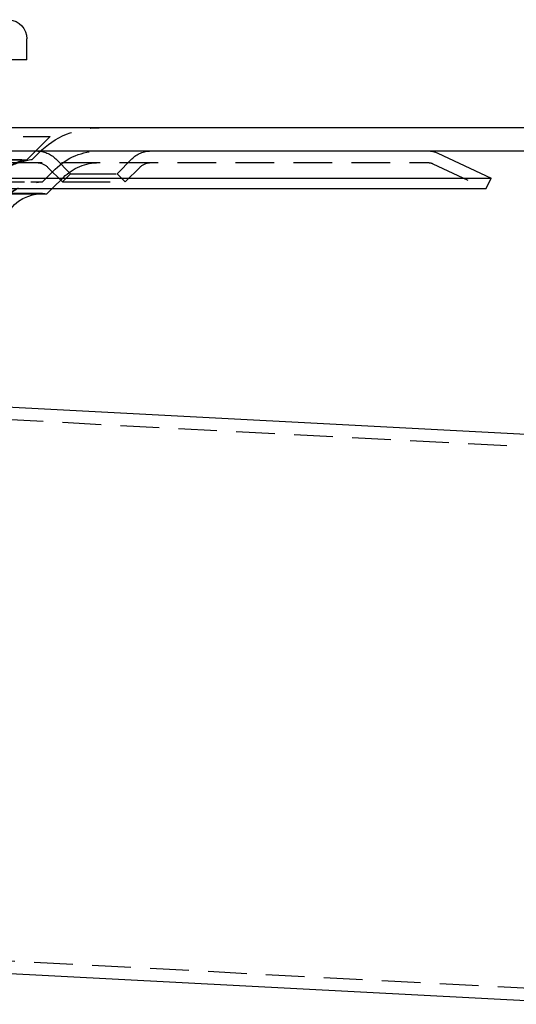
# Model space of a CAD drawing. Extents: x 1041 to 2341, y -804 to 87.
# Drawn here: x 1345 to 1409, y -43 to 84 of the extents above; entities that cross this region are included whole.
import ezdxf

# ---------------------------------------------------------------- set-up
doc = ezdxf.new("R2010")
doc.units = 0
doc.header["$LTSCALE"] = 20
doc.linetypes.add('VERDECKT', pattern=[0.375, 0.25, -0.125])
doc.layers.get('0').update_dxf_attribs({"linetype": 'CONTINUOUS'})
doc.layers.add('VOLL', color=1, linetype='CONTINUOUS')

# ---------------------------------------------------------------- blocks, each defined once
blk = doc.blocks.new('A$C66650331')
at = {"color": 3, "linetype": 'CONTINUOUS', "extrusion": (0, 1, -2e-16)}
for p, q in [((1346.0199, 79.1299), (1346.0199, 81.819)), ((1346.0199, 79.1299), (1236.0199, 79.1299)), ((1541.0199, 70.3595), (1041.0199, 70.3595)), ((1041.0199, 67.3595), (1541.0199, 67.3595)), ((1399.1169, 67.0784), (1406.0199, 63.8595)), ((1209.7026, 63.8595), (1406.0199, 63.8595)), ((1405.386, 62.5), (1406.0199, 63.8595)), ((1210.1509, 62.5), (1405.386, 62.5)), ((1348.6081, 61.8264), (1349.2817, 62.5)), ((1250.2988, 61.8264), (1348.6081, 61.8264)), ((1423.0946, 30.0898), (1342.5199, 34.3125)), ((1419.2741, -42.8102), (1312.8401, -37.2322))]:
    blk.add_line(p, q, dxfattribs=at)
at = {"color": 1, "linetype": 'VERDECKT', "extrusion": (0, 1, -2e-16)}
for p, q in [((1233.0199, 69.2299), (1349.0199, 69.2299)), ((1346.0199, 66.2299), (1349.0199, 69.2299)), ((1235.3543, 66.2677), (1346.6855, 66.2677)), ((1236.0199, 66.2299), (1346.0199, 66.2299)), ((1346.6855, 66.2677), (1347.5554, 67.1376)), ((1351.6595, 64.4195), (1349.7446, 66.3343)), ((1357.6595, 64.4195), (1359.5744, 66.3343)), ((1215.4803, 65.8595), (1397.849, 65.8595)), ((1348.0199, 63.3595), (1349.6767, 65.0163)), ((1348.0199, 63.3595), (1349.6767, 65.0163)), ((1350.5988, 63.3588), (1348.684, 65.2737)), ((1358.7202, 63.3588), (1360.635, 65.2737)), ((1398.483, 65.7189), (1405.386, 62.5)), ((1349.2817, 62.5), (1350.7374, 63.9557)), ((1351.6595, 64.4195), (1350.5988, 63.3588)), ((1351.6595, 64.4195), (1352.5382, 64.4195)), ((1352.5382, 64.4195), (1357.6595, 64.4195)), ((1357.6595, 64.4195), (1358.7202, 63.3588)), ((1234.0199, 63.3595), (1348.0199, 63.3595)), ((1250.7148, 63.3595), (1348.0199, 63.3595)), ((1350.5988, 63.3588), (1351.7882, 63.3588)), ((1351.7882, 63.3588), (1358.7202, 63.3588)), ((1348.0199, 61.8595), (1234.0199, 61.8595)), ((1423.0109, 28.4919), (1313.1616, 34.2489)), ((1419.3578, -41.2124), (1309.5086, -35.4554))]:
    blk.add_line(p, q, dxfattribs=at)
at = {"color": 3, "linetype": 'CONTINUOUS', "extrusion": (0, -2e-16, -1)}
for centre, radius, start, end in [((-1343.5199, 81.819), 2.5, 94.5, 180), ((-1397.849, 64.3595), 3, 90, 115), ((-1348.0199, 56.6095), 5.25, 24.619977, 83.566534)]:
    blk.add_arc(centre, radius, start, end, dxfattribs=at)
at = {"color": 1, "linetype": 'VERDECKT', "extrusion": (0, -2e-16, -1)}
for centre, radius, start, end in [((-1355.3336, 59.3595), 11, 45, 90), ((-1346.4009, 61.9123), 4.3345, 38.737102, 84.957276), ((-1348.0199, 56.6095), 9.75, 64.838745, 82.133816), ((-1347.2698, 63.8595), 3.5, 90, 135), ((-1355.3336, 59.3595), 8, 45, 90), ((-1355.3336, 59.3595), 8, 45, 90), ((-1362.0492, 63.8595), 3.5, 45, 90), ((-1347.2698, 63.8595), 2, 90, 135), ((-1355.3336, 59.3595), 6.5, 45, 90), ((-1362.0492, 63.8595), 2, 45, 90), ((-1397.849, 64.3595), 1.5, 90, 115), ((-1348.0199, 56.6095), 6.75, 19.749923, 90), ((-1348.0199, 56.6095), 6.75, 20.472254, 90), ((-1348.0199, 56.6095), 5.25, 83.566534, 90), ((-1348.0199, 56.6095), 5.25, 90, 96.433466)]:
    blk.add_arc(centre, radius, start, end, dxfattribs=at)

msp = doc.modelspace()

# ---------------------------------------------------------------- block references
at = {"layer": 'VOLL'}
msp.add_blockref('A$C66650331', (0, 0), dxfattribs=at)

doc.saveas('drawing.dxf')
